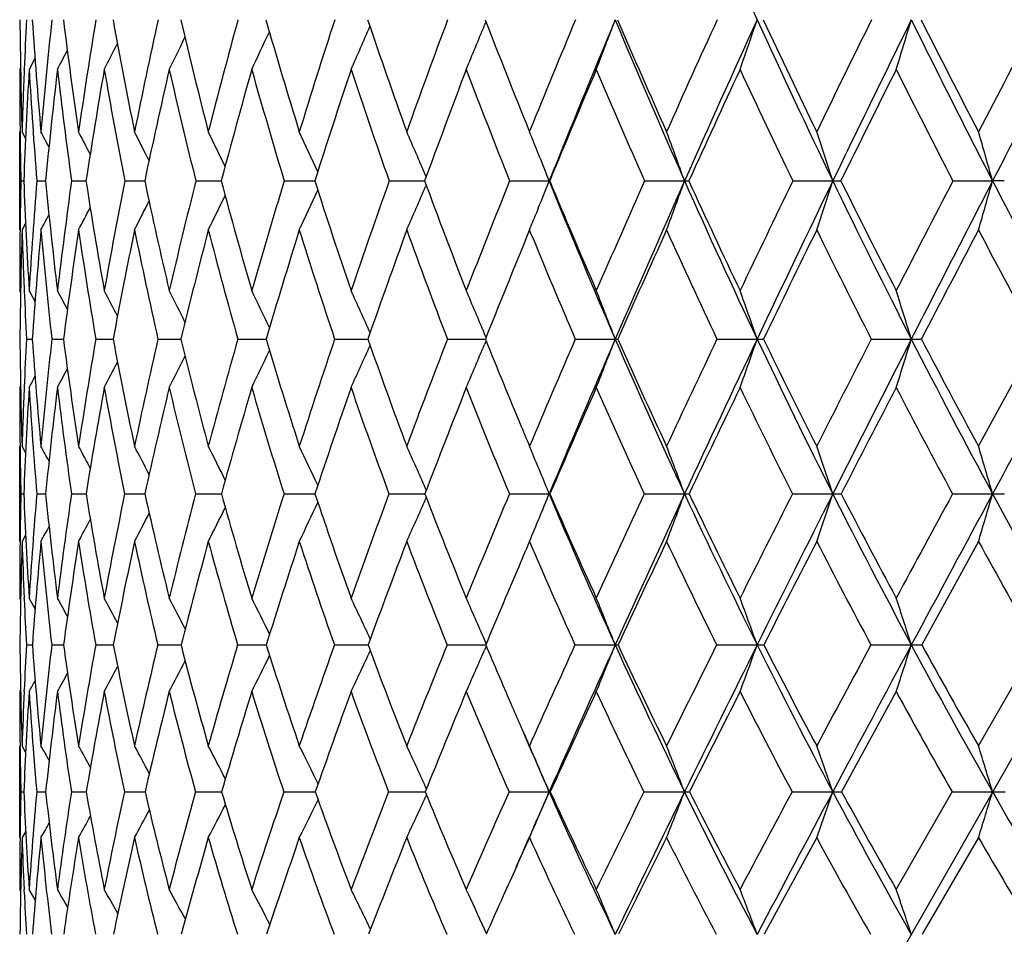
# Model space of a CAD drawing. Units: inches. Extents: x 0 to 11, y 0 to 8.5.
# Drawn here: x 7.7 to 8, y 5.9 to 6.1 of the extents above; entities that cross this region are included whole.
import ezdxf

# ---------------------------------------------------------------- set-up
doc = ezdxf.new("R2010")
doc.units = ezdxf.units.IN
doc.header["$LTSCALE"] = 0.605
doc.header["$MEASUREMENT"] = 0
doc.layers.get('0').update_dxf_attribs({"linetype": 'CONTINUOUS'})

msp = doc.modelspace()

# ---------------------------------------------------------------- linework, layer by layer
at = {"color": 7, "linetype": 'Continuous'}
for p, q in [((8.5497267647, 7.017796292100001), (7.852532097, 5.794950328)), ((7.8306640386, 6.1390543394), (7.830320736, 6.138210347999999)), ((7.7266827697, 6.1305837435), (7.725335727999999, 6.1280331355)), ((7.7233552798, 6.128407015900001), (7.7231565907, 6.1280331355)), ((7.724201335499999, 6.127944329500001), (7.724206840599999, 6.1280800697)), ((7.8405434371, 6.114061829700001), (7.840702108099999, 6.1136704166)), ((7.840702108099999, 6.1136704166), (7.8408159325, 6.1139510465)), ((7.7231565907, 6.0910104736), (7.7231565907, 6.1136704166)), ((7.724506879500001, 6.1121641893), (7.7237016837, 6.1136704166)), ((7.8168755838, 6.1032885138), (7.816745396900001, 6.1035932018)), ((7.7234179521, 6.1023253691), (7.7240884806, 6.102324843200001)), ((7.7271033522, 6.1023253691), (7.7291089292, 6.1023240872)), ((7.7351112844, 6.1023253691), (7.738433791699999, 6.1023235812)), ((7.7473692275, 6.1023253691), (7.751978564600001, 6.1023232542)), ((7.763766171699999, 6.1023253691), (7.769620635700001, 6.1023230439)), ((7.7841536238, 6.1023253691), (7.7912002003, 6.1023229181)), ((7.808346951900001, 6.1023253691), (7.8165208899, 6.1023228573)), ((7.8168772874, 6.1013619105), (7.816746344099999, 6.101055275)), ((7.836127057300001, 6.1023253691), (7.8452442777, 6.1023228478)), ((7.8453551228, 6.1023253691), (7.8452442777, 6.1023228478)), ((7.8672423593, 6.1023253691), (7.876453546, 6.1023228478)), ((7.9014110727, 6.1023253691), (7.9106328079, 6.1023228478)), ((7.938323760499999, 6.1023253691), (7.947472530700001, 6.1023228478)), ((7.9501784072, 6.1023253691), (7.947472530700001, 6.1023228478)), ((7.842727002899999, 6.0960116091), (7.8422216857, 6.0947573413)), ((7.7245093749, 6.092513147999999), (7.7237016837, 6.0910104736)), ((7.840702108099999, 6.0910104736), (7.8401184001, 6.0895823624)), ((7.8411194651, 6.089992995199999), (7.840702108099999, 6.0910104736)), ((7.723358105, 6.0766651439), (7.7231565907, 6.0770359733)), ((7.726693213300001, 6.0745209187), (7.725335727999999, 6.0770359733)), ((7.8306869954, 6.0662238243), (7.8303188315, 6.0671042479)), ((7.7247140997, 6.0658554974), (7.7254453049, 6.0658548279)), ((7.7254453049, 6.0658548279), (7.7260613059, 6.0658543315)), ((7.7305636086, 6.0658554974), (7.7332458426, 6.0658535638)), ((7.7407043128, 6.0658554974), (7.7441268738, 6.0658533015)), ((7.7441268737, 6.065853301000001), (7.7446974541, 6.065853070299999)), ((7.7550443767, 6.0658554974), (7.7603121828, 6.0658527302)), ((7.773453934400001, 6.0658554974), (7.779948741599999, 6.065852519500001)), ((7.795766266, 6.0658554974), (7.8034292378, 6.065852398400001)), ((7.8217793077, 6.0658554974), (7.830539767599999, 6.065852348)), ((7.8306885642, 6.065485115900001), (7.8303199325, 6.0646036087)), ((7.8512574814, 6.0658554974), (7.8604586881, 6.065852344800001)), ((7.883933828099999, 6.0658554974), (7.8931900884, 6.065852344800001)), ((7.919512425700001, 6.0658554974), (7.9287399136, 6.065852344800001)), ((7.9442231973, 6.041172439199999), (7.957671069, 6.0658554974)), ((7.7233594448, 6.055078191000001), (7.7231565907, 6.054706941)), ((7.7231565907, 6.0192029435), (7.7231565907, 6.041172439199999)), ((7.7232368689, 6.040983831599999), (7.723234725599999, 6.0411674617)), ((7.7245177414, 6.039691003), (7.7237016837, 6.041172439199999)), ((7.841208104600001, 6.0399587158), (7.840702108099999, 6.041172439199999)), ((7.723415012999999, 6.030171451), (7.7240940653, 6.030170642000001)), ((7.7270919287, 6.030171451), (7.7291230397, 6.030169470700001)), ((7.73509148, 6.030171451), (7.7384563211, 6.030168677000001)), ((7.747341221599999, 6.030171451), (7.7520093367, 6.0301681512)), ((7.763730217899999, 6.030171451), (7.7696593795, 6.0301678002)), ((7.7841100477, 6.030171451), (7.7908949632, 6.030167647000001)), ((7.7908949632, 6.030167647000001), (7.7912465656, 6.030167575399999)), ((7.790894962899999, 6.0301676449), (7.791246601699999, 6.0301675837)), ((7.808296148099999, 6.030171451), (7.8165738353, 6.0301674471)), ((7.816905676699999, 6.031034699099999), (7.8167449939, 6.0313992403)), ((7.836069486, 6.030171451), (7.845244132, 6.0301674009)), ((7.8454146861, 6.030171451), (7.845244132, 6.0301674009)), ((7.8671785417, 6.030171451), (7.876453412999999, 6.0301674009)), ((7.901341586900001, 6.030171451), (7.9106326888, 6.0301674009)), ((7.938249235700001, 6.030171451), (7.9474724265, 6.0301674009)), ((7.8169083366, 6.0293067941), (7.8167463644, 6.0289391399)), ((7.7245215101, 6.0206813639), (7.7237016837, 6.0192029435)), ((7.72323374, 6.0192079609), (7.7232358187, 6.019401829900001)), ((7.9442231973, 6.0192029435), (7.9311444062, 5.9953523777)), ((7.7233634947, 6.0057910634), (7.7231565907, 6.0061593173)), ((7.7241981538, 6.005853685599999), (7.7241870315, 6.0061108627)), ((7.7267124961, 6.0036924237), (7.725335727999999, 6.0061593173)), ((7.830722350299999, 5.9956272515), (7.830319478, 5.9965579204)), ((7.8307222632, 5.9956271899), (7.8303194787, 5.996557918300001)), ((7.7247055264, 5.9953523777), (7.726073078200001, 5.9953506737)), ((7.7305449551, 5.9953523777), (7.733267733, 5.9953495555)), ((7.7406757482, 5.9953523777), (7.7441107478, 5.995349199700001)), ((7.7441107477, 5.9953491991), (7.7447293055, 5.9953488337)), ((7.755006159700001, 5.9953523777), (7.7603537127, 5.9953483372)), ((7.773406411, 5.9953523777), (7.7799995699, 5.9953480263)), ((7.795709866699999, 5.9953523777), (7.8034888962, 5.995347844299999)), ((7.821714543200001, 5.9953523777), (7.830607023400001, 5.9953477638)), ((7.830724646499999, 5.9950739701), (7.8303210574, 5.9941418538)), ((7.8511849382, 5.9953523777), (7.8604596622, 5.9953477571)), ((7.8838541631, 5.9953523777), (7.8931909698, 5.9953477571)), ((7.919426360499999, 5.9953523777), (7.928740694199999, 5.9953477571)), ((7.9442231973, 5.9720716836), (7.957579383, 5.9953523777)), ((7.7233654385, 5.9849498762), (7.7231565907, 5.9845807048)), ((7.724182386900001, 5.9846303835), (7.724193949299999, 5.984898816)), ((7.925254203, 5.9845807048), (7.9126567912, 5.9614763439)), ((7.7231565907, 5.950918504400001), (7.7231565907, 5.9720716836)), ((7.723235705900001, 5.9716400294), (7.7232305521, 5.972066354600001)), ((7.7245328172, 5.9706170752), (7.7237016837, 5.9720716836)), ((7.8169468718, 5.962215920599999), (7.8167446045, 5.9626576986)), ((7.723410997899999, 5.9614763439), (7.7241017709, 5.9614752324)), ((7.7270762449, 5.9614763439), (7.729142455800001, 5.961473649099999)), ((7.7350642694, 5.9614763439), (7.7384872855, 5.9614726017)), ((7.7473027306, 5.9614763439), (7.7520515973, 5.9614719296)), ((7.7636807952, 5.9614763439), (7.769297539, 5.9614716555)), ((7.769297539, 5.9614716555), (7.7697126067, 5.9614715163)), ((7.769297539, 5.9614716555), (7.769712552200001, 5.9614715014)), ((7.784050140900001, 5.9614763439), (7.7908809857, 5.9614713439)), ((7.790880985299999, 5.9614713409), (7.7913102011, 5.961471261)), ((7.8082262996, 5.9614763439), (7.816279269500001, 5.9614711628)), ((7.8162792691, 5.961471158999999), (7.8166488335, 5.9614711413)), ((7.816279269500001, 5.9614711628), (7.816648803300001, 5.9614711288)), ((7.816950275700001, 5.960734518), (7.8167465624, 5.9602895251)), ((7.8359903284, 5.9614763439), (7.8452441307, 5.961471110800001)), ((7.8454966241, 5.9614763439), (7.8452441307, 5.961471110800001)), ((7.867090791900001, 5.9614763439), (7.876453411799999, 5.961471110800001)), ((7.9012460396, 5.9614763439), (7.9106326877, 5.961471110800001)), ((7.925254203, 5.938989196100001), (7.9381467561, 5.9614763439)), ((7.9381467561, 5.9614763439), (7.947472425499999, 5.961471110800001)), ((7.723229448300001, 5.9509238212), (7.7232344277, 5.9513660915)), ((7.7245379752, 5.952370184099999), (7.7237016837, 5.950918504400001)), ((7.7245381252, 5.9523700975), (7.7237016837, 5.950918504400001)), ((7.9069175786, 5.950918504400001), (7.8948349801, 5.9286216893)), ((7.9442231973, 5.950918504400001), (7.9312616369, 5.9286216893)), ((7.7233712275, 5.938622251799999), (7.7231565907, 5.938989196100001)), ((7.724193253099999, 5.9384210599), (7.7241697224, 5.9389370938)), ((7.7267380875, 5.936575874500001), (7.725335727999999, 5.938989196100001)), ((7.830767507000001, 5.9287805623), (7.830318071000001, 5.9297765223))]:
    msp.add_line(p, q, dxfattribs=at)
for centre, radius, start, end in [((9.6331811474, 6.932784663200001), 1.9122956803, 203.2706816173, 204.5090165219), ((8.9842911829, 6.150700979400001), 1.2611332792, 180.5090243014, 181.6826135615), ((9.0423693493, 6.0745438655), 1.3192492276, 177.1779044638, 177.6742521346), ((8.961171999400001, 6.2222458553), 1.23788776, 183.8328972329, 185.0318927744), ((9.105055119400001, 5.992264013), 1.3823417752, 173.8858374866, 174.9614136862), ((8.9624983659, 6.2925437002), 1.2387585239, 187.0969371669, 188.3023749362), ((9.2196470207, 5.897109999), 1.4986541363, 170.6922984355, 171.6914845007), ((8.9866766394, 6.3641506826), 1.2621557962, 190.2528221355, 191.4465862124), ((9.3771996277, 5.7839539411), 1.660636112, 167.6372366731, 168.5479196533), ((9.032783913300001, 6.4393236413), 1.3073464535, 193.2582078348, 194.4239545538), ((9.5892201552, 5.644737355599999), 1.881933597, 164.7578133838, 165.5712307296), ((9.1005031594, 6.5201245235), 1.3743492919, 196.0783184398, 197.2020929381), ((9.873906076599999, 5.467611407300001), 2.1840174745, 162.0830886707, 162.7937533052), ((9.1901364215, 6.6085231197), 1.4639190982, 198.6865554626, 199.7570681614), ((10.2616187561, 5.2337957726), 2.6024779566, 159.6340509452, 160.2393836192), ((9.3028474763, 6.706576067899999), 1.5777852315, 201.0642485943, 202.0574089727), ((10.8076545469, 4.9103674742), 3.2016784317, 157.4244312342, 157.9186477327), ((10.9376065582, 4.858242774), 3.3332326208, 157.3942976521, 158.0847145372), ((6.702854162, 6.572288577), 1.2358644617, 338.9323871012, 339.5007433056999), ((9.4398630322, 6.7970356852), 1.7108112543, 202.6030539032, 203.9583322559), ((9.440108263700001, 6.816298389400001), 1.7180482525, 203.1996426286, 204.1400670516), ((11.6170617916, 4.4352145079), 4.1037068217, 155.4615889376, 155.857358933), ((11.8020695821, 4.3570873434), 4.2960805658, 155.4875148512, 156.0312069566), ((6.643226719299999, 6.5623454188), 1.3195504132, 340.7836234358999, 341.3098244306), ((9.6012097674, 6.918255944099999), 1.877178008, 204.5103372192, 205.7636239606), ((9.6055310265, 6.9404815197), 1.8891543732, 205.0868149872, 205.9548031655), ((12.9386884804, 3.6641833661), 5.5963117514, 153.748535755, 154.0429879053), ((13.2346908628, 3.5317633879), 5.9121375244, 153.8271284113, 154.227840001), ((6.549862514400001, 6.5526715855), 1.4394513227, 342.8424497226, 343.3193076167), ((9.7948252215, 7.0565558796), 2.0792480956, 206.1711637133, 207.3181987464), ((9.8039472418, 7.082479664199999), 2.0969417922, 206.7240680685, 207.5169214243), ((15.4824308355, 2.186377798), 8.4998942175, 152.2846884733, 152.481165129), ((16.0763030666, 1.9022219369), 9.149794180299999, 152.4126515221, 152.6749674767), ((6.7801250172, 6.5995033751), 1.1024315211, 334.6805991726, 335.1789159754), ((6.765361208400001, 6.591124268500001), 1.133140211, 335.878092307, 336.4245709796), ((6.7416830132, 6.581756471799999), 1.1755276583, 337.2957674766001, 337.8324331581), ((6.7887312014, 6.6068223961), 1.0807419274, 333.7033324332, 334.1398685552999), ((6.796229575599999, 6.6170591227), 1.0557169918, 332.405114065, 332.6734423878), ((6.793504683099999, 6.612789229), 1.0657703488, 332.9452930901999, 333.3056053007), ((8.9880495256, 6.1279971584), 1.2648929354, 179.9983703482, 180.6492334856), ((9.0164478631, 6.0755641302), 1.293307687, 177.678831209, 178.3115808887), ((9.039176423099999, 6.0514051481), 1.31607341, 176.6620822766, 177.7826144492), ((8.949133336000001, 6.1992648169), 1.2258688909, 183.3311677372, 184.5355799238), ((9.125802655700001, 5.9662124694), 1.4033105291, 173.3782917132, 174.4338941669), ((8.9467575779, 6.268934505), 1.2230475644, 186.6154575166, 187.8294371425), ((9.2493029168, 5.867683328200001), 1.5289811099, 170.1960945558, 171.1723333502), ((8.9672408134, 6.3395182959), 1.2427176553, 189.7982599941, 191.00334507), ((9.4180129477, 5.7495539652), 1.7029737518, 167.159012014, 168.044599512), ((9.0095055761, 6.4132796096), 1.2839623061, 192.8359963835, 194.0154369577), ((9.6447034322, 5.603058091399999), 1.940413743, 164.303121769, 165.0901222003), ((9.0730796228, 6.4922596111), 1.3466175939, 195.692537684, 196.8319558311), ((9.9498023473, 5.415086577799999), 2.2653617016, 161.6563039383, 162.3399798077), ((9.158091021799999, 6.5783780103), 1.4312355403, 198.3399647733, 199.4276671691), ((10.3679170782, 5.1644431901), 2.7183166477, 159.2383979489, 159.8167909198), ((9.265340221799999, 6.6735471514), 1.5391376138, 200.7584137845, 201.785389931), ((10.9623796901, 4.8134678228), 3.3729802739, 157.0620468473, 157.5354096615), ((9.3964640861, 6.779820805499999), 1.6725785949, 202.9352309183, 203.8949152345), ((11.862267274, 4.2866830309), 4.3789722344, 155.1339527309, 155.5041390203), ((9.554229296900001, 6.8996072793), 1.8350658098, 204.8637142888, 205.7516040354), ((13.3764284824, 3.4049834502), 6.0934637615, 153.4562891785, 153.7261798406), ((9.7430298971, 7.035995044500001), 2.0319210867, 206.5416981747, 207.3549095916), ((8.9654223142, 6.127729399600001), 1.2422641427, 180.6487098977, 181.1717678662), ((6.588237820700001, 5.508903149), 1.2903203866, 27.7745948735, 27.9496473097), ((6.5838646092, 5.5131154837), 1.299902697, 27.2592334261, 27.5162337098), ((6.575942484500001, 5.519139762899999), 1.3156736755, 26.5397302921, 26.8645638116), ((6.5641242704, 5.527333715299999), 1.3378526457, 25.6127999363, 25.9933628077), ((6.5455585308, 5.537086697599999), 1.3693775787, 24.4762284925, 24.9012323985), ((6.5171956699, 5.5481504204), 1.4132749826, 23.1424310971, 23.5874680917), ((6.481004068400001, 5.5628460254), 1.467033152, 21.8418966727, 22.053257379), ((6.408597826499999, 5.5722606585), 1.5606301092, 19.8553241583, 20.2988857278), ((6.3103529325, 5.584668214), 1.6819221146, 17.9252304762, 18.3319847413), ((6.1596091337, 5.5965139365), 1.8580361086, 15.7968715613, 16.1608574076), ((6.4688287197, 5.557973044600001), 1.4801474577, 21.5779853413, 21.8416400722), ((8.9682357185, 6.0767481572), 1.2450805055, 178.8229119501, 179.3441297181), ((8.9188005064, 6.1485728929), 1.1956068368, 182.216823355, 183.4302355885), ((9.0203353065, 5.9992273284), 1.2973349967, 175.4419499259999, 176.5615789215001), ((8.9032517743, 6.216958900599999), 1.1797256311, 185.5762097077, 186.8116767411), ((9.1233035358, 5.9106384526), 1.4013641928, 172.1380952302, 173.1806291017), ((8.9109709984, 6.284853153899999), 1.1866594037, 188.8481630363, 190.0861017307), ((9.2674078612, 5.805623546100001), 1.548725095, 168.9551049029, 169.9068549545), ((8.9403736442, 6.354617535599999), 1.2148807267, 191.9857412189, 193.2078714548), ((9.463684496399999, 5.6764390521), 1.7524558384, 165.934996336, 166.7858245081), ((8.9905101504, 6.428304136), 1.2636592843, 194.9492949995, 196.1395002267), ((9.7295745674, 5.511690971699999), 2.033103942, 163.1115859829, 163.8549562147), ((6.7983326458, 6.5530496241), 1.0918759646, 334.9656940005, 335.4974281801), ((9.0610034087, 6.5077570116), 1.3329579584, 197.707596285, 198.8524260115), ((10.0941912065, 5.2933184912), 2.4247837192, 160.510090667, 161.1427580937), ((6.781072559299999, 6.5440554642), 1.1264410213, 336.2847493504001, 336.8416162705), ((9.152060079, 6.5947126789), 1.4234149568, 200.2379492818, 201.3267657687), ((10.6097986585, 4.9899933221), 2.9884003637, 158.1476177809, 158.6690768196), ((6.7496726612, 6.5356404281), 1.1781516424, 338.0899019997, 338.420343421), ((9.2663840023, 6.6737713725), 1.531728283, 201.905345458, 203.3835498563), ((9.2645572924, 6.6909179201), 1.5364166067, 202.5254872268, 203.5503220372), ((11.3801110754, 4.54081234), 3.8442905141, 156.0342689692, 156.4460910902), ((11.5324379924, 4.4771761257), 4.0009154127, 156.0340464566, 156.6043518547), ((6.707262011599999, 6.5245695189), 1.2431014019, 339.5877723763, 340.1431115409001), ((7.8764617837, 6.2924496588), 0.1901268112, 269.99751753, 270.2950824435), ((9.3989476539, 6.7789294329), 1.66606866, 203.9606831605, 205.3406905711), ((9.4002230583, 6.7982863973), 1.6742840449, 204.561944814, 205.51715994), ((12.6434174788, 3.8073519843), 5.26816169, 154.1745618365, 154.4797316826), ((12.8819432139, 3.7022916175), 5.5203330569, 154.2298472755, 154.649442301), ((6.6361690454, 6.5146181547), 1.3394944203, 341.5640433248, 342.073350174), ((7.9106698657, 6.7574861712), 0.6551633245, 269.9967591984, 270.1589881657), ((9.557224083, 6.897102666699999), 1.8283702546, 205.7657629655, 207.0417760298), ((9.5619523125, 6.9191250973), 1.8406234798, 206.344192805, 207.2260402554), ((15.0935050166, 2.3885064525), 8.0615798546, 152.5689220808, 152.7712442801), ((15.5614289058, 2.1684633628), 8.5701564822, 152.6762154651, 152.950321914), ((6.5238492246, 6.505117403300001), 1.4795089631, 343.7460712559, 344.2018718867), ((9.7456289887, 7.0312235275), 2.0239128243, 207.3201985675, 208.4885150013), ((6.8084549725, 6.5610582037), 1.0672746992, 333.8694014344, 334.3453095413), ((6.8169736963, 6.5730473162), 1.0384107872, 332.3411319387999, 332.6621561859), ((6.8139784102, 6.567848215800001), 1.0501469772, 332.9950404845001, 333.4010808482), ((6.8182356491, 6.5766811286), 1.0313327669, 331.9062555868, 332.1248589151), ((6.7575909553, 6.5324580275), 1.1696177632, 337.8254861095, 338.0235535028), ((8.941447156699999, 6.0770218777), 1.2182905661, 179.3425804705, 179.9993370897), ((8.962140077799999, 6.0541603851), 1.2389865152, 178.295650577, 179.459162371), ((8.9207283611, 6.1265463746), 1.1975540349, 181.7004293809, 182.3734202692), ((9.037674709400001, 5.9745527184), 1.3147874866, 174.9183469711, 176.0180047507), ((8.8897302728, 6.1941562764), 1.1662454482, 185.0740184732, 186.3159966738), ((9.1482977539, 5.8831017723), 1.4268045994, 171.6212386924, 172.6409951914), ((8.8943710082, 6.2613739052), 1.1701172129, 188.3717465202, 189.6188433447), ((9.301891404600001, 5.7738555779), 1.5843353131, 168.4524169488, 169.3794217186), ((8.9206831923, 6.3301439388), 1.1952247607, 191.5412896308, 192.7748413137), ((9.5104948098, 5.638490240399999), 1.8016055505, 165.4528821137, 166.2778597398), ((8.9675985886, 6.4025279323), 1.2406972973, 194.5415819907, 195.7450580485), ((9.793319874, 5.4645893387), 2.1012348339, 162.6552503512, 163.3724604169), ((9.0346195682, 6.4803579781), 1.3063574591, 197.3399523705, 198.4994993992), ((10.182848288, 5.2321452554), 2.5212522455, 160.0835039898, 160.6903662925), ((9.1218161466, 6.5653354356), 1.392686609, 199.9123791136, 201.0169974899), ((11.580641912, 4.4146577474), 4.069633055400001, 155.6746591775, 156.0627259499), ((9.3603606258, 6.7635913078), 1.6329945959, 204.3223344995, 205.2946727969), ((12.9973377802, 3.5917740495), 5.670851834800001, 153.8504118384, 154.1332049234), ((9.515787177, 6.8808249802), 1.7922802068, 206.1470075216, 207.0463394829), ((15.8835045784, 1.9193842554), 8.9685369015, 152.2807100598, 152.4620965814), ((9.700301017300001, 7.0136390623), 1.9836967567, 207.7170603784, 208.5409354945), ((10.7332070031, 4.9078370797), 3.1251373773, 157.7813668549, 158.2504832245), ((9.2294649445, 6.658959556599999), 1.5004093562, 202.2846109524, 203.2843630254), ((8.8974955712, 6.1255713563), 1.1743007977, 182.3728317462, 182.9148775447), ((6.5781873057, 5.461209135700001), 1.307741627, 27.878955868, 28.0932948273), ((6.572040601499999, 5.466445993400001), 1.3202832595, 27.2590200156, 27.5465378315), ((6.562845063999999, 5.4740564054), 1.3383176987, 26.4308665345, 26.7790022102), ((6.548232017999999, 5.483484176799999), 1.3643040738, 25.3917168859, 25.7890029785), ((6.5253875437, 5.4943452038), 1.4010806468, 24.1395644684, 24.5751669546), ((6.491274442999999, 5.506654055399999), 1.4516005967, 22.7114989927, 23.1371288093), ((6.4376730722, 5.5189951743), 1.5242610255, 21.0245978853, 21.47565124969999), ((6.3583984525, 5.532083535499999), 1.624959848, 19.176618227, 19.5946517764), ((6.2373564183, 5.5448173794), 1.7698179463, 17.1215812793, 17.5008171682), ((8.882836769199999, 6.0766669435), 1.1596784064, 180.5341646432, 181.7539370727), ((8.952396070399999, 6.0030613136), 1.2292868382, 177.0719541513, 177.5899650802), ((8.850439060800001, 6.1442561865), 1.1271078874, 183.9886677947, 185.2475267624), ((9.0233191477, 5.922001257200001), 1.300734764, 173.6504072538, 174.7432831707), ((8.8423106976, 6.2094813492), 1.1183262729, 187.3788365424, 188.6559451541), ((9.1530496462, 5.8253435796), 1.432677676, 170.3356632401, 171.3355662436), ((8.856150699, 6.2749228572), 1.1309458424, 190.6530068754, 191.9282005458001), ((9.3321926368, 5.7066392184), 1.617539171, 167.1690169256, 168.0641646645), ((8.8903968203, 6.3427261179), 1.163507668, 193.7662875524, 195.0211956995), ((9.5772130578, 5.5550871439), 1.8746816493, 164.189531565, 164.9720913451), ((8.9440826207, 6.414720664400001), 1.2152845867, 196.6822984287, 197.9011130127), ((9.9155797908, 5.3535805539), 2.2362792703, 161.4272240623, 162.0930896763), ((6.8165234087, 6.5073057501), 1.0822169396, 335.2780877854, 335.8405833401999), ((9.0167778567, 6.492518982999999), 1.2861800815, 199.3737643563, 200.5436076676), ((10.3966177231, 5.0724732915), 2.7598190289, 158.9032006881, 159.4514490557), ((6.7964130726, 6.4976848127), 1.1209472521, 336.7226915736, 337.2722451840001), ((9.110775152999999, 6.5784950033), 1.3790583226, 201.8224469618, 202.7203003621), ((11.1183090653, 4.6541469686), 3.5590092754, 156.6305975863, 157.0627754749), ((11.2533709678, 4.5981716504), 3.6967472674, 156.6080162022, 157.2092707694), ((6.762396541499999, 6.4879113715), 1.1763818682, 338.3921746453, 338.9748795658), ((7.8604393748, 6.1224776088), 0.0566252673, 270.0195420151999, 270.6049177544), ((9.2219802987, 6.6546872441), 1.4833973287, 203.3876600601, 204.8981451973), ((9.220284850499999, 6.6714958772), 1.4880707102, 204.0163328492, 205.0610891045), ((12.3062271646, 3.9675092799), 4.8948682518, 154.6159986215, 154.935374673), ((12.5147953109, 3.8764956091), 5.1139532408, 154.6520489435, 155.0936468338), ((6.7089002383, 6.4777346934), 1.2538698171, 340.282808505, 340.8229149575), ((7.893183769, 6.4041278166), 0.3382754718, 270.0010703552, 270.2473670523), ((9.3525117782, 6.7570552032), 1.614738736, 205.3444191596, 206.7538311464), ((9.353372420700001, 6.775797635499999), 1.6223149476, 205.951523993, 206.9250950309), ((14.6196114388, 2.631489153), 7.5290237729, 152.8610299178, 153.0719082155), ((15.0221962315, 2.4440601421), 7.964577910599999, 152.9519545723, 153.2398235647), ((6.6238612817, 6.4678336653), 1.3653927002, 342.3879775266, 342.8780114256), ((7.928745956, 6.912547983300001), 0.8466956385, 269.9995911089, 270.1563546003), ((9.506851949, 6.8715098515), 1.7718695252, 207.0452134238, 208.3484892943), ((9.510480964700001, 6.8925152761), 1.7826800105, 207.6272473401, 208.5263884063), ((22.4921574649, -1.8187956945), 16.5273737945, 151.5060477344, 151.6467145175), ((6.834920159199999, 6.5235327799), 1.0349832063, 333.0650140111, 333.5140859252), ((6.828469823200001, 6.5159586476), 1.0544227696, 334.0590404541001, 334.57176282), ((6.8380713061, 6.5297323684), 1.0217205345, 332.2945045344, 332.6651847031999), ((6.8400392124, 6.5370413658), 1.0081648763, 331.4172098164, 331.5793839446), ((6.8395443227, 6.5342474147), 1.0130027466, 331.7457396524001, 332.0218880569), ((8.888789493700001, 6.0546637212), 1.1656329038, 179.9978755597, 180.6634129696), ((8.921143262000001, 6.0043391663), 1.1980079396, 177.5881726490001, 178.2381387935), ((8.9481000198, 5.980525898400001), 1.2250123838, 176.5283105732, 177.6773623851), ((8.838992858300001, 6.1220896685), 1.1156937913, 183.4625063431, 184.7257608103), ((9.0458941563, 5.8960468185), 1.3235845761, 173.115311105, 174.1839843772), ((8.8280882581, 6.186901275499999), 1.1041767046, 186.876063444, 188.1602776453), ((9.184322249800001, 5.795604895599999), 1.464769956, 169.8113809659, 170.7850451652), ((8.8392413558, 6.2516338916), 1.1141326294, 190.1807228359, 191.4653716685), ((9.374701522, 5.671337845), 1.6618946157, 166.662775501, 167.530587339), ((8.8707829245, 6.318463846499999), 1.1439747377, 193.330151091, 194.596450468), ((9.6350560813, 5.5115312777), 1.9361549843, 163.7073558463, 164.46236953), ((8.9216494888, 6.3892322113), 1.1928623599, 196.2864144922, 197.5181382188), ((9.9958179763, 5.2973500131), 2.3231805615, 160.973827617, 161.6126903431), ((8.9913114361, 6.4655449976), 1.2605852993, 199.0207499067, 200.2046355054), ((10.5125172588, 4.9955326099), 2.8876613974, 158.4820239406, 159.004387722), ((9.0797707323, 6.548869510599999), 1.347531249, 201.5132859079, 202.6390655262), ((11.2979927761, 4.5398084), 3.7605155885, 156.2439518246, 156.6517499212), ((9.1876267786, 6.6406438934), 1.4547371409, 203.7519959199, 204.812145426), ((12.6211971802, 3.7738431992), 5.2529627361, 154.2652696231, 154.5619837111), ((9.3162238861, 6.7424185633), 1.584041625, 205.7312174109, 206.7205338399), ((15.3176144551, 2.2141755977), 8.3304664393, 152.5469014251, 152.7369047021), ((9.467913794, 6.856055565399999), 1.7383780462, 207.4500331217, 208.3651384792), ((9.0955558201, 6.572171524), 1.3625776553, 202.7222103061, 202.935951275), ((6.5742586811, 5.410391617799999), 1.3149640453, 28.4958180456, 28.6654413556), ((6.5702024434, 5.415040986699999), 1.3239369735, 27.9759316537, 28.2247531577), ((6.5627583927, 5.4216997726), 1.3388049156, 27.2474638741, 27.5618397164), ((6.5515557765, 5.4307091761), 1.3598198836, 26.3067294123, 26.6750226311), ((6.5337527345, 5.4414255988), 1.3899313462, 25.1510174445, 25.5624016077), ((6.5063667971, 5.4535997977), 1.4321114533, 23.79464807780001, 24.2226864031), ((6.4000343188, 5.4800497375), 1.575576969, 20.4355268029, 20.8632008826), ((6.3031363186, 5.4936340917), 1.6946718184, 18.4574389268, 18.8501423009), ((6.153915663999999, 5.5066033255), 1.8684124815, 16.2732565206, 16.6251338322), ((8.8616939407, 6.0543333217), 1.1385353368, 180.6718166295, 181.2160159713), ((6.4624495784, 5.4659002826), 1.4934919345, 22.1985477313, 22.604839878), ((8.8636274091, 6.005813308500001), 1.1404725457, 178.7761872076, 179.3173151698), ((8.8050952011, 6.0740331604), 1.0818906499, 182.3235063282, 183.5968887268), ((8.9217723298, 5.9307245605), 1.1988123058, 175.2415883967, 176.3923038728), ((8.7819481973, 6.137733505599999), 1.0583056455, 185.8333919758, 187.1417955539), ((9.0360093266, 5.8425161915), 1.3143826459, 171.7917965262, 172.848008424), ((8.7815506975, 6.2000187936), 1.0568324915, 189.2483178915001, 190.5698705126), ((9.1963078095, 5.734660424299999), 1.4787937449, 168.4728366994, 169.4207807852), ((8.7953549963, 6.2617389177), 1.068735276, 192.513773302, 193.8359120695), ((9.4178141589, 5.5971419596), 1.7098269575, 165.3295380614, 166.1597482943), ((8.8409817878, 6.329284818300001), 1.1122960931, 195.5997273235, 196.8880803151), ((9.725714460599999, 5.4141600695), 2.0369825032, 162.3973676369, 163.1045869324), ((8.8983718671, 6.3997858245), 1.1671949318, 198.4615951863, 199.7088969261), ((10.1650798122, 5.1584686102), 2.5128261146, 159.7020937895, 160.2847671062), ((8.973452196, 6.4761206426), 1.2398540914, 201.0804693571, 202.2745818085), ((10.8250732867, 4.7774206125), 3.240914745, 157.26047463, 157.7199923537), ((6.8112298372, 6.4520845863), 1.1167809423, 337.1937878178, 337.8026710883), ((9.0690831461, 6.5442277837), 1.327418551, 202.7843158027, 204.4245321608), ((9.0662882603, 6.5595553798), 1.3307064396, 203.4420743153, 204.5738880615), ((11.909775936, 4.1520839479), 4.4575560975, 155.0816225731, 155.4214805433), ((12.1516566621, 4.045349875699999), 4.713476787799999, 155.0963146429, 155.5620896692), ((6.7717871075, 6.4417449101), 1.1788484604, 338.9958110543, 339.5655699492), ((7.876394586, 6.182403233), 0.1522358434, 270.0221402507, 270.4185232412), ((9.177551664800001, 6.6341635025), 1.4344573718, 204.9016810946, 206.4448485378), ((9.1775335148, 6.651347246), 1.4408085748, 205.5392939178, 206.6023480369), ((14.0098403957, 2.9403553536), 6.845489114299999, 153.1686874352, 153.3936907321), ((14.4866775469, 2.7143426476), 7.3647172228, 153.2414878001, 153.5444619793), ((6.7081400737, 6.4314988716), 1.2676969033, 341.0203530548, 341.5435867929999), ((7.9105520639, 6.5266024151), 0.4964350207, 270.0093052736, 270.231626563), ((9.3056152586, 6.733511707999999), 1.5622642492, 206.7570480305, 208.1964538966), ((9.3085889807, 6.7528915289), 1.5720127554, 207.3704518586, 208.3604332332), ((19.8345137169, -0.4234438122999999), 13.5340407335, 151.5205715522, 151.6361576194), ((21.4471615474, -1.2546344039), 15.3398156344, 151.6474860395, 151.7951660612), ((6.6060727175, 6.4217167892), 1.3973775806, 343.2587844883, 343.7276793297), ((7.9473704163, 7.055672921699999), 1.0255055259, 270.0056993838, 270.1611281898), ((9.455584244, 6.8439507173), 1.7136640686, 208.3514810309, 209.682805247), ((6.849513861799999, 6.471239724299999), 1.0413465511, 334.2726787645, 334.8203244859), ((6.8356150856, 6.4619027139), 1.0724159915, 335.6187734973, 336.1886043566), ((6.8605598277, 6.486675648899999), 1.0044737509, 332.2644919498, 332.6825255992), ((6.8570283034, 6.4795796042), 1.0194858384, 333.1550730994, 333.6450658585), ((6.8619595604, 6.4922063771), 0.9944556563, 331.5989357408, 331.9295035801), ((6.862201893200001, 6.4960657812), 0.9884835893, 331.1565179954, 331.3817992581), ((8.8325048167, 6.0061430145), 1.1093482261, 179.3252069205, 179.9991579861), ((8.8576412201, 5.9839126193), 1.134488554, 178.2174232996, 179.422240993), ((8.809166364400001, 6.0528880983), 1.0859872295, 181.7774857467, 182.4686916649), ((8.942738365599999, 5.906250582899999), 1.2199237114, 174.6873922067, 175.8114538395), ((8.7682517415, 6.115741358999999), 1.0446668758, 185.3023091562, 186.6175547833), ((9.0660410349, 5.814470116), 1.3449921562, 171.2444801761, 172.2711163731), ((8.7648454192, 6.1773719039), 1.0402185457, 188.7459536879, 190.0776108783), ((9.2381512903, 5.7011914506), 1.522117599, 167.9405197519, 168.8570395201), ((8.7820810847, 6.239615445499999), 1.0557212454, 192.0508123517, 193.3777898363), ((9.4759279457, 5.555415493), 1.771085235, 164.8191722702, 165.6171703566), ((8.8183418941, 6.3044128335), 1.0896827654, 195.1731323458, 196.4766308604), ((9.8078163773, 5.3594719685), 2.1251800918, 161.9145327813, 162.5896909041), ((8.8725728245, 6.3733707664), 1.141285123, 198.0787392753, 199.3429439577), ((10.2857250286, 5.0821887518), 2.6448766119, 159.2509703669, 159.8024814769), ((8.9442140514, 6.447858515399999), 1.210275568, 200.7432055193, 201.9555309891), ((11.0752667456, 4.6358714177), 3.5179560123, 156.8449785473, 156.9633694703), ((9.0331989659, 6.529101639099999), 1.2969369436, 203.1510254593, 204.3019915912), ((12.2483059076, 3.9508184161), 4.8402054877, 154.7015102844, 155.0133905028), ((9.140015365, 6.6182883354), 1.4021377152, 205.2941611179, 206.3770186433), ((14.7704016496, 2.4957774834), 7.7150463748, 152.8259336822, 153.0248592949), ((9.2658422058, 6.7167055683), 1.5274770225, 207.1703154546, 208.1805405038), ((9.412792758, 6.825928842000001), 1.6755605719, 208.7812102732, 209.7159625979), ((10.9827988057, 4.675169558299999), 3.4174838105, 156.9630306815, 157.2753700314), ((8.7819194913, 6.051694769199999), 1.0587142356, 182.4816158292, 183.0505936833), ((6.5660360966, 5.3627416908), 1.3315841089, 28.6868102356, 28.8944209861), ((6.560370108, 5.368568396000001), 1.3432458219, 28.05921098190001, 28.3374989354), ((6.5518491437, 5.376992829600001), 1.360057643, 27.2183243188, 27.5551900414), ((6.538109771699999, 5.3874208303), 1.3844964559, 26.160842011, 26.5452892284), ((6.516345140399999, 5.3994311233), 1.4194162019, 24.8841308279, 25.3057829293), ((6.483611156699999, 5.4130467509), 1.467688178, 23.4264563591, 23.8355847024), ((6.4315618071, 5.4267055414), 1.5378891539, 21.7005087612, 22.1346882684), ((6.3540848865, 5.4411358687), 1.6358479003, 19.803282346, 20.2062742752), ((6.235167102899999, 5.4551753295), 1.7776326282, 17.6903016089, 18.0564462801), ((8.7660480146, 6.0057159338), 1.0428891643, 180.5693776658, 181.848718092), ((8.8436735029, 5.9353529483), 1.1205754165, 176.9307208222, 177.465860135), ((8.7273737926, 6.0688763766), 1.0039965908, 184.1996050974, 185.5330173081), ((8.9210691357, 5.8562490914), 1.1986231888, 173.3356613474, 174.4548739921), ((8.7127998518, 6.1288182129), 0.9885832859999999, 187.7590346974, 189.1231333682), ((9.0634374199, 5.7587479525), 1.3437559652, 169.8586651271, 170.8655440529), ((8.7194141263, 6.1881909813), 0.9935786851999999, 191.1912700115, 192.5631796374001), ((9.262691397200001, 5.6345964054), 1.550245028, 166.5433853754, 167.4265159624), ((8.7451491055, 6.2490826372), 1.0169577268, 194.4478864036, 195.8066430466), ((9.5420884287, 5.4691429058), 1.8453001078, 163.4314675711, 164.1841874161), ((8.7885633455, 6.3131654428), 1.0574539143, 197.4903728772, 198.8178952319), ((9.9432150872, 5.2371630868), 2.2774173252, 160.5541226256, 161.1740831575), ((6.8697501739, 6.427806638300001), 1.0300403554, 334.513426183, 335.0927753272001), ((8.848722737300001, 6.3818034305), 1.1143884781, 200.2906787869, 201.5722424653), ((10.5483154798, 4.8899926692), 2.9421374462, 157.9324442355, 158.4208182236), ((6.8534894812, 6.4177961762), 1.0647454759, 335.9914897774001, 336.5535005777), ((8.9312796841, 6.4587481247), 1.194242808, 202.8316482436, 203.5376213625), ((11.545646208, 4.3178100319), 4.0574859699, 155.5786477942, 155.9391851742), ((11.771026527, 4.218580293600001), 4.2952806454, 155.5653099301, 156.060687739), ((6.8247112991, 6.4075459172), 1.1147564733, 337.7019997479001, 338.2988621654), ((7.8604256572, 6.046204987699999), 0.050857242, 270.0383100607, 270.7733011488), ((9.019239819600001, 6.521714093), 1.27272659, 204.4295321488, 206.1160779407), ((9.0178496162, 6.5372135414), 1.2773626516, 205.1002310293, 206.2589427407), ((13.4803045788, 3.2047987544), 6.253594708600001, 153.497815869, 153.735914789), ((13.921730222, 2.9957323071), 6.7335709964, 153.5464768097, 153.8679963278), ((6.777814289099999, 6.396992605599999), 1.1854888123, 339.6420899299999, 340.196155912), ((7.8931546912, 6.2623682952), 0.2670205406, 270.0077844490001, 270.3371570394), ((9.1260682717, 6.6086781811), 1.3770114925, 206.4493752278, 208.0348466021), ((9.1273532236, 6.6260209728), 1.3845984386, 207.0963662908, 208.1838601885), ((18.8556537031, 0.1042860493), 12.4219857903, 151.6897877809, 151.8116874599), ((20.3367993677, -0.6588815071999999), 14.0797261034, 151.796103141, 151.9524186792), ((6.701712425, 6.3867251456), 1.2879342506, 341.8057317420999, 342.3092086231999), ((7.9287017182, 6.6408472888), 0.6454995329, 270.0034595871, 270.2168182017999), ((9.250736221, 6.704214047000001), 1.5000545289, 208.2006230135, 209.6792435167), ((9.2548943765, 6.7237037979), 1.5108970101, 208.8203944102, 209.8330273318), ((6.882644937999999, 6.4448719138), 0.9886688126000001, 332.2531003525, 332.7152848324), ((6.8785939851, 6.436891789600001), 1.0055337197, 333.2677424143, 333.7955641092), ((6.8839660894, 6.451442823200001), 0.9773941485, 331.467313906, 331.8488478917), ((6.8835582922, 6.4594127651), 0.9664650728, 330.5734084628, 330.7406848964), ((6.8839673816, 6.4563515564), 0.9702981219, 330.9080724450999, 331.1924337146), ((8.7736381279, 5.9845317898), 1.0504815383, 179.9973320597, 180.679910656), ((8.8086053462, 5.9368582977), 1.0854749833, 177.477584869, 178.1409682634), ((8.8395962913, 5.9134827903), 1.1165265409, 176.3490626441, 177.5363992923), ((8.715161548, 6.047529346), 0.9918254309000001, 183.638863371, 184.9773685713), ((8.9474260774, 5.8302247264), 1.2253337054, 172.7631919093, 173.8509656186), ((8.6976551189, 6.1070250179), 0.9735325162, 187.225410069, 188.5982830574), ((9.1006248088, 5.7279155674), 1.3820169869, 169.2970161472, 170.270321924), ((8.7015089657, 6.165629217699999), 0.9758011759, 190.6925193569, 192.0763910872), ((9.3147380822, 5.596367022100001), 1.6047731705, 166.0005918588, 166.8492102666), ((8.72776815, 6.226325468400001), 0.9998047241, 193.9923286225, 195.3610615673), ((9.6159512969, 5.4192369602), 1.9242209183, 162.9141679761, 163.6325246585), ((8.7651514214, 6.288258614199999), 1.0340920533, 197.0775755955, 198.4217296187), ((10.0519903618, 5.1677617443), 2.395968657, 160.0674379197, 160.6540702703), ((8.8223576685, 6.355343480399999), 1.0879309512, 199.9253926198, 201.2251151336), ((10.7198128777, 4.784791744200001), 3.1325645207, 157.4800345511, 157.9367560316), ((8.8955647463, 6.427861349800001), 1.1576756544, 202.513786995, 203.7572981085), ((11.8506476949, 4.1357046597), 4.4016675638, 155.1628928325, 155.4938503626), ((8.9846489448, 6.5067992253), 1.243508452, 204.8317936276, 206.0104919454), ((14.1639279517, 2.8040192918), 7.0347347696, 153.1200610742, 153.3308373558), ((9.0899981608, 6.5931032965), 1.3461367735, 206.8753559055, 207.983322972), ((9.2126387991, 6.6878098327), 1.4669322767, 208.6454121456, 209.6788315221), ((8.913354953899999, 6.450969739700001), 1.1747031437, 203.5389408784, 204.0589162309), ((8.9117252216, 6.4347060412), 1.1667618508, 203.1518038592, 203.9285341849001), ((8.7429412207, 5.9841434327), 1.0197821689, 180.7025129602, 181.2736401197), ((6.5585449497, 5.3088177292), 1.3444923268, 29.394797255, 29.5584912088), ((6.5547972963, 5.3139747982), 1.352789031, 28.8692915478, 29.10909951269999), ((6.547811365199999, 5.3213671412), 1.3666646576, 28.1299287258, 28.4326874871), ((6.537337417100001, 5.3313957679), 1.3862415718, 27.1724698963, 27.52706631409999), ((6.520476922799999, 5.3433353757), 1.4145638879, 25.9935430927, 26.3896649592), ((6.494380251799999, 5.3569568706), 1.4544830608, 24.6098553724, 25.0184178803), ((6.452919174, 5.3711756087), 1.5122888497, 22.9751907064, 23.4121270867), ((6.3911217905, 5.3864647367), 1.5927467958, 21.1625780509, 21.5720587472), ((6.2961772014, 5.4016154038), 1.708772931, 19.125359322, 19.5019974682), ((6.1492230187, 5.4160800257), 1.8791360688, 16.8720265478, 17.2100861823), ((8.744422504, 5.9385882453), 1.021268016, 178.7158108997, 179.2831110405), ((8.678698667599999, 6.0025834474), 0.9554816184999999, 182.465762467, 183.8162720045), ((8.8081554146, 5.866489323300001), 1.0852440764, 174.9787072163, 176.1694951159), ((8.6496896134, 6.0610584767), 0.9259180387, 186.1740810478, 187.5756975202), ((8.933379178400001, 5.778900179400001), 1.2121438351, 171.336995524, 172.4107175981), ((8.6430079539, 6.117336835900001), 0.9178514315999999, 189.7767811347, 191.2044139658), ((9.1114083986, 5.667545839700001), 1.3954137073, 167.840115935, 168.7830021065), ((8.655908005499999, 6.1737814705), 0.9284565925, 193.2184620919, 194.6482674931), ((9.3638423905, 5.518816456900001), 1.6602604936, 164.5367200966, 165.3403676777), ((8.6864192436, 6.232212806900001), 0.9558514101000001, 196.4537429503, 197.864498788), ((9.7293775162, 5.3092341955), 2.0517598343, 161.4643891326, 162.1254397874), ((6.8997027531, 6.3954239752), 0.9929769492, 333.4070325542, 333.9695970359), ((8.7331444527, 6.294046161900001), 0.9988282319, 199.4485324163, 200.8224667801), ((10.2848201525, 4.9933733951), 2.6590863904, 158.6494231807, 159.1687484608), ((6.8893038957, 6.3855691509), 1.020300286, 334.7858543035, 335.3661367385), ((8.795149884, 6.3603942684), 1.056694839, 202.1798274012, 203.5028965376), ((11.2070575189, 4.4681776819), 3.6870089363, 156.1078523562, 156.4894911959), ((11.4578884736, 4.358027828), 3.9524966172, 156.0663414817, 156.3431460474), ((6.8695574833, 6.3751695802), 1.0597692473, 336.4015644686, 337.0226906021), ((8.874901231599999, 6.4183226834), 1.1264577688, 203.9265226351, 205.7682564777), ((8.8719205379, 6.4321560144), 1.1291967955, 204.6344218221, 205.8961440833), ((13.0138928611, 3.4342003689), 5.733820314, 153.847202212, 154.0972688717), ((13.3375333505, 3.2826200647), 6.0827326937, 153.8704311756, 154.2146391792), ((6.835854922799999, 6.3643518949), 1.1158665429, 338.2532757643, 338.835461765), ((7.876449006000001, 6.087365605), 0.1258944943, 270.0020051351, 270.5224192443), ((8.9642700006, 6.4949097988), 1.2115699586, 206.1222040713, 207.8660213623), ((8.9633696048, 6.5101061937), 1.2165102155, 206.8070031293, 208.0000024305), ((18.1442163593, 0.4850147855), 11.6150795164, 151.8685620128, 151.9942740269), ((19.181471339, -0.0430649571), 12.7705229844, 151.9535531379, 152.1204483464), ((6.7798715088, 6.3536321764), 1.1968338001, 340.3372845795, 340.8728621045), ((7.910648301799999, 6.346883260299999), 0.3854121498, 269.9976787982, 270.2985855227), ((9.068683264, 6.5782667937), 1.312066329, 208.0404565348, 209.678735522), ((9.0699029825, 6.5949992626), 1.3193066496, 208.6980624001, 209.8174685388), ((6.688317969500001, 6.3433978629), 1.3158031723, 342.6456023481, 343.1263991002), ((7.947507666900001, 6.738053460800001), 0.7765823507999999, 269.9973999113, 270.2103572554), ((9.1891283414, 6.669252719299999), 1.4292180445, 209.684454477, 211.2123731281), ((6.905855798999999, 6.4118398481), 0.9614545542, 331.3537755329, 331.7830060285), ((6.9044534909, 6.4042753046), 0.9741194196999999, 332.2637797598, 332.7669214081), ((6.9055068451, 6.417864543099999), 0.9533927268000001, 330.6743358155, 331.0138436665), ((6.9046301721, 6.4220604352), 0.9486849856999999, 330.2229511674, 330.4545750187), ((8.709768627899999, 5.938971119600001), 0.9866120373, 179.3058590536, 179.9989502394), ((8.7382388939, 5.9175058974), 1.0150872638, 178.1137117025, 179.3725655795), ((8.6849121149, 5.982467126), 0.9617280325, 181.8798736852, 182.5942256246), ((8.8306666796, 5.842442055499999), 1.1079348392, 174.3812437711, 175.5387971437), ((8.6371651602, 6.0401434684), 0.9134781540000001, 185.6053643865, 187.0124364517), ((8.9648796994, 5.7508065759), 1.2443534252, 170.7457376159, 171.7844474599), ((8.6281811038, 6.095970550800001), 0.9031826738, 189.2417824974, 190.6779206738), ((9.155048329500001, 5.6332713375), 1.440872863, 167.2642600283, 168.1716622904), ((8.6389026816, 6.1517241952), 0.9116676012999999, 192.7244195022, 194.1652360352), ((9.424986260199999, 5.4748985316), 1.7253077386, 163.9840830759, 164.7529819486), ((8.6672676285, 6.2092674582), 0.9369435159999999, 196.0058731656, 197.4295732854), ((9.8180119543, 5.2494696868), 2.1481326193, 160.9411663936, 161.5691890236), ((8.7118034074, 6.2700399275), 0.9777175063, 199.0500697729, 200.4383466375999), ((10.4219564873, 4.9050621456), 2.8113418125, 158.1601676879, 158.6488886677), ((8.771506116900001, 6.3351635098), 1.0332203437, 201.8322671102, 203.1706228954), ((11.4917056209, 4.2990763063), 4.0072945111, 155.6563339694, 155.8672002409), ((8.8457866639, 6.4055317481), 1.103117476, 204.3378783782, 205.6154774758), ((13.5368397468, 3.1185109272), 6.3332041258, 153.4338100101, 153.659117515), ((8.934471127, 6.481897930700001), 1.1874905334, 206.5606016618, 207.7698146886), ((9.0378542665, 6.564974805599999), 1.2868888581, 208.5003044328, 209.6360975459), ((9.156816798, 6.655560009199999), 1.4024631513, 210.1609899937, 211.2202783625), ((6.5446699812, 5.2568765472), 1.3691903257, 29.6812191494, 29.8801169047), ((6.5400776413, 5.2638237427), 1.3791410746, 29.0448880809, 29.3113393398), ((6.5314950858, 5.2729324019), 1.3953627884, 28.1893734553, 28.5115514736), ((6.5186338603, 5.2847160483), 1.4179877855, 27.1104417181, 27.4781025548), ((6.497933756799999, 5.2982856755), 1.450763423, 25.8032237382, 26.2080542156), ((6.466714862999999, 5.3137511333), 1.496295756, 24.3116889628, 24.6993818485), ((6.4161966022, 5.329234704), 1.5636975214, 22.5388465257, 22.9510159915), ((6.3404672551, 5.3455461868), 1.6585890564, 20.5818547719, 20.965142081), ((6.223487827, 5.3614158493), 1.797108725, 18.3981082671, 18.7470263499), ((8.6549870355, 5.9810845272), 0.9317710215999999, 182.6243481399, 183.2277132524), ((11.3498788355, 4.3626912564), 3.851854188, 155.8682224435, 156.0123710424)]:
    msp.add_arc(centre, radius, start, end, dxfattribs=at)

doc.saveas('drawing.dxf')
